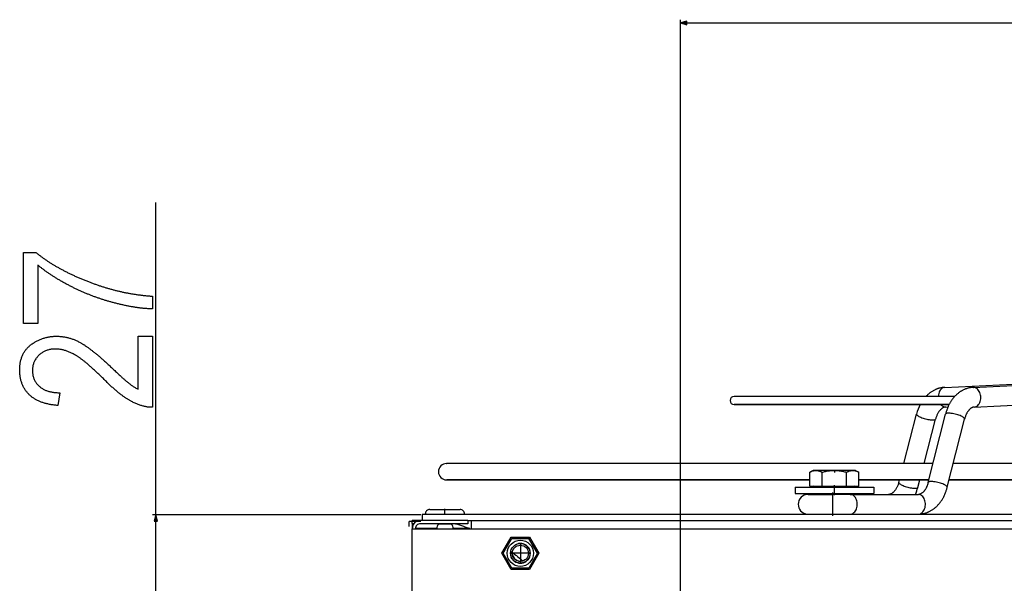
# Model space of a CAD drawing. Extents: x -1273 to 2041, y -2263 to -175.
# Drawn here: x 664 to 964, y -522 to -350 of the extents above; entities that cross this region are included whole.
import ezdxf

# ---------------------------------------------------------------- set-up
doc = ezdxf.new("R2010")
doc.units = 0
doc.header["$MEASUREMENT"] = 0
doc.linetypes.add('DASHDOT', pattern=[18.5, 12, -3, 0.5, -3])
doc.layers.get('0').update_dxf_attribs({"linetype": 'CONTINUOUS'})

msp = doc.modelspace()

# ---------------------------------------------------------------- linework, layer by layer
at = {"color": 7}
for p, q in [((865.585999, -894.948914), (865.585999, -349.69165)), ((867.517822, -350.174011), (865.585999, -350.69165)), ((865.585999, -350.69165), (867.517822, -351.20929)), ((867.517822, -351.20929), (867.517822, -350.174011)), ((867.517822, -350.69165), (1745.654175, -350.69165)), ((705.56842, -500.632996), (705.56842, -405.42218)), ((946.211914, -461.76947), (1242.626709, -447.306519)), ((954.908508, -461.769653), (1244.167847, -447.306641)), ((954.908508, -461.769653), (954.985474, -461.7677)), ((881.996338, -464.516296), (882.028015, -464.516296)), ((949.310486, -464.516296), (882.028015, -464.516296)), ((955.208618, -467.762146), (1009.457764, -465.049683)), ((881.996338, -467.016296), (947.566833, -467.016296)), ((881.996338, -467.016296), (882.028015, -467.016296)), ((947.566895, -467.016296), (882.028015, -467.016296)), ((946.504822, -467.762268), (947.226013, -467.727112)), ((933.703125, -484.990234), (937.627258, -469.925964)), ((939.903503, -484.989746), (943.433472, -471.438416)), ((941.172302, -490.759033), (946.463745, -469.943054)), ((946.987305, -492.237335), (952.278809, -471.421387)), ((794.252686, -484.990295), (794.290894, -484.990295)), ((942.638733, -484.990295), (794.290894, -484.990295)), ((1673.602783, -484.990295), (948.829346, -484.990295)), ((906.040649, -487.083008), (905.035095, -487.663544)), ((905.035095, -491.882996), (905.035095, -487.663544)), ((906.911499, -487.083008), (906.040649, -487.083008)), ((909.290649, -487.083008), (906.911499, -487.083008)), ((908.787842, -491.882996), (908.787842, -487.663544)), ((912.540649, -487.083008), (909.290649, -487.083008)), ((918.1698, -487.083008), (912.540649, -487.083008)), ((916.293396, -491.882996), (916.293396, -487.663544)), ((919.040649, -487.083008), (918.1698, -487.083008)), ((919.040649, -487.083008), (920.046204, -487.663544)), ((920.046204, -491.882996), (920.046204, -487.663544)), ((794.252686, -489.990295), (905.035095, -489.990295)), ((794.252686, -489.990295), (794.290894, -489.990295)), ((905.035095, -489.990295), (794.290894, -489.990295)), ((900.540649, -492.182983), (900.540649, -494.182983)), ((900.540649, -492.182983), (924.540649, -492.182983)), ((905.035095, -491.882996), (908.787842, -491.882996)), ((908.787842, -491.882996), (916.293396, -491.882996)), ((916.293396, -491.882996), (920.046204, -491.882996)), ((920.046204, -491.882996), (920.046204, -489.989746)), ((920.046204, -489.990295), (941.366821, -489.990295)), ((941.366821, -489.990295), (920.046204, -489.990295)), ((924.540649, -492.182983), (924.540649, -494.182983)), ((924.540649, -492.182983), (924.540649, -494.182983)), ((932.204895, -490.741943), (932.400818, -489.989777)), ((938.011108, -492.254425), (938.601074, -489.989746)), ((947.557678, -489.990295), (1674.905273, -489.990295)), ((1674.905273, -489.990295), (947.557739, -489.990295)), ((900.540649, -494.182983), (924.540649, -494.182983)), ((904.518433, -494.420013), (912.110107, -494.420013)), ((908.540649, -494.420013), (908.540649, -494.182983)), ((917.38623, -494.420013), (912.110107, -494.420013)), ((916.540649, -494.419434), (916.540649, -494.182404)), ((916.540649, -494.420013), (916.540649, -494.182983)), ((917.38623, -494.420013), (938.173157, -494.420013)), ((786.435974, -500.632996), (704.56842, -500.632996)), ((705.56842, -500.632996), (705.050781, -502.56485)), ((706.08606, -502.56485), (705.56842, -500.632996)), ((786.752686, -500.382996), (1826.752686, -500.382996)), ((786.752686, -500.382996), (786.752686, -502.363007)), ((789.152649, -498.983002), (797.788818, -498.983002)), ((797.788818, -498.983002), (798.352661, -498.983002)), ((705.050781, -502.56485), (706.08606, -502.56485)), ((705.56842, -525.751099), (705.56842, -502.56485)), ((786.435974, -502.632996), (782.835999, -502.632996)), ((782.835999, -504.182983), (782.835999, -502.632996)), ((783.7547, -503.324249), (783.754761, -502.324249)), ((783.7547, -503.324249), (783.7547, -504.745483)), ((783.7547, -503.324249), (784.281616, -503.324249)), ((786.751953, -502.324341), (783.754761, -502.324249)), ((800.752686, -502.363007), (786.252686, -502.363007)), ((800.752686, -503.363007), (786.252686, -503.363007)), ((791.752686, -503.362976), (791.752686, -503.382996)), ((791.752686, -503.382996), (795.507507, -503.382996)), ((795.507507, -503.382996), (795.752686, -503.382996)), ((795.752686, -503.362976), (795.752686, -503.382996)), ((800.752686, -502.363007), (800.752686, -503.363007)), ((800.752686, -502.382996), (801.752686, -502.382996)), ((801.752686, -502.426605), (800.752686, -502.426605)), ((801.752686, -502.363007), (1811.752686, -502.363007)), ((801.752686, -502.363007), (801.752686, -504.863007)), ((783.752686, -525.863037), (783.752686, -504.863007)), ((783.752686, -504.863007), (801.752686, -504.863007)), ((791.254333, -504.824524), (784.752686, -504.82428)), ((801.318176, -504.82489), (796.25238, -504.824707)), ((801.752686, -504.863007), (1811.752686, -504.863007)), ((811.094604, -512.363037), (813.923645, -507.462982)), ((813.923645, -507.462982), (819.581665, -507.462982)), ((819.581665, -507.462982), (822.410706, -512.363037)), ((811.498779, -512.363037), (814.125732, -507.812988)), ((814.125732, -507.812988), (819.379639, -507.812988)), ((822.006531, -512.363037), (819.379639, -507.812988)), ((813.923645, -517.263), (811.094604, -512.363037)), ((814.125732, -516.912964), (811.498779, -512.363037)), ((822.006531, -512.363037), (819.379639, -516.912964)), ((822.410706, -512.363037), (819.581665, -517.263)), ((819.581665, -517.263), (813.923645, -517.263)), ((819.379639, -516.912964), (814.125732, -516.912964))]:
    msp.add_line(p, q, dxfattribs=at)
at = {"color": 7, "linetype": 'DASHDOT'}
for p, q in [((912.540649, -486.966614), (912.540649, -487.727448)), ((912.540649, -494.673706), (912.540649, -491.629303)), ((912.018433, -493.823669), (912.018433, -500.979858)), ((793.752686, -500.52301), (793.752686, -498.842987)), ((793.752686, -503.360931), (793.752686, -503.385559)), ((816.752686, -509.166931), (816.752686, -515.559082)), ((816.754395, -509.129395), (816.754395, -515.521484)), ((819.94873, -512.363037), (813.556641, -512.363037)), ((819.950439, -512.325439), (813.55835, -512.325439))]:
    msp.add_line(p, q, dxfattribs=at)
at = {"color": 7}
for points in [[(669.56842, -442.303894), (665.123962, -442.303894), (665.123962, -420.637268), (668.94342, -420.637268), (669.110413, -420.774048), (669.278809, -420.9104), (669.448547, -421.046265), (669.619629, -421.181702), (669.792114, -421.316711), (669.965942, -421.451233), (670.141113, -421.585327), (670.317688, -421.718994), (670.495605, -421.852173), (670.674866, -421.984924), (670.85553, -422.117249), (671.037537, -422.249084), (671.220886, -422.380493), (671.405579, -422.511475), (671.591675, -422.641968), (671.779114, -422.772034), (671.967896, -422.901611), (672.158081, -423.030762), (672.349609, -423.159485), (672.54248, -423.287781), (672.736755, -423.415588), (672.932373, -423.542969), (673.129333, -423.669861), (673.327698, -423.796326), (673.527405, -423.922363), (673.728455, -424.047913), (673.930908, -424.173035), (674.134644, -424.297729), (674.339783, -424.421936), (674.546326, -424.545715), (674.754211, -424.669067), (674.96344, -424.791931), (675.174011, -424.914368), (675.385986, -425.036377), (675.599304, -425.157898), (675.813965, -425.278992), (676.030029, -425.399597), (676.247375, -425.519775), (676.466187, -425.639526), (676.686279, -425.75885), (676.907776, -425.877686), (677.130615, -425.996094), (677.354858, -426.114014), (677.580383, -426.231506), (677.807312, -426.348572), (678.035645, -426.465149), (678.265259, -426.581299), (678.496338, -426.697021), (678.728699, -426.812256), (678.962402, -426.927063), (679.19751, -427.041443), (679.434021, -427.155334), (679.671814, -427.268799), (679.911011, -427.381836), (680.15155, -427.494385), (680.393494, -427.606506), (680.636719, -427.71814), (680.881348, -427.829407), (681.12738, -427.940125), (681.374756, -428.050476), (681.623474, -428.160339), (681.873535, -428.269775), (682.125, -428.378723), (682.377808, -428.487244), (682.631958, -428.595337), (682.887451, -428.702942), (683.144348, -428.81012), (683.402588, -428.91687), (683.662231, -429.023132), (683.923218, -429.128967), (684.185547, -429.234375), (684.449219, -429.339294), (684.714294, -429.443787), (684.980713, -429.547852), (685.224731, -429.642212), (685.468689, -429.735535), (685.712524, -429.827881), (685.95636, -429.91925), (686.200134, -430.009644), (686.443848, -430.098999), (686.687561, -430.187378), (686.931152, -430.27478), (687.174744, -430.361206), (687.418213, -430.446594), (687.661682, -430.531006), (687.90509, -430.614441), (688.148438, -430.696838), (688.391724, -430.778259), (688.634949, -430.858704), (688.878113, -430.938171), (689.121216, -431.016602), (689.364319, -431.094055), (689.6073, -431.170532), (689.850281, -431.245972), (690.093201, -431.320435), (690.33606, -431.393921), (690.578857, -431.466431), (690.821594, -431.537903), (691.06427, -431.608398), (691.306946, -431.677917), (691.5495, -431.74646), (691.792053, -431.813965), (692.034485, -431.880493), (692.276917, -431.945984), (692.519287, -432.010559), (692.761597, -432.074097), (693.003845, -432.136658), (693.246094, -432.198181), (693.48822, -432.258789), (693.730286, -432.318298), (693.972351, -432.376892), (694.214355, -432.434509), (694.456238, -432.491089), (694.69812, -432.546692), (694.939941, -432.601257), (695.181763, -432.654907), (695.423462, -432.70752), (695.6651, -432.759094), (695.906738, -432.809753), (696.148254, -432.859375), (696.389771, -432.90802), (696.631226, -432.955688), (696.87262, -433.002319), (697.113953, -433.047974), (697.355225, -433.092651), (697.596436, -433.136292), (697.837585, -433.179016), (698.078735, -433.220703), (698.319763, -433.261353), (698.560791, -433.301086), (698.801758, -433.339783), (699.042664, -433.377502), (699.283508, -433.414185), (699.524292, -433.44989), (699.765015, -433.484619), (700.005737, -433.518372), (700.246338, -433.551147), (700.486938, -433.582886), (700.727417, -433.613647), (700.967896, -433.643372), (701.208313, -433.67218), (701.448669, -433.699951), (701.688965, -433.726685), (701.92926, -433.752502), (702.169434, -433.777283), (702.409546, -433.801086), (702.649658, -433.823914), (702.889709, -433.845703), (703.129639, -433.866516), (703.369568, -433.886353), (703.609497, -433.905212), (703.849304, -433.923035), (704.08905, -433.93988), (704.328735, -433.95575), (704.56842, -433.970581), (704.56842, -437.859497), (704.357178, -437.854797), (704.14447, -437.848633), (703.930359, -437.841064), (703.714722, -437.832031), (703.497681, -437.821533), (703.279175, -437.80957), (703.059143, -437.796204), (702.837708, -437.781372), (702.614807, -437.765076), (702.390503, -437.747375), (702.164673, -437.72821), (701.937378, -437.707581), (701.708679, -437.685486), (701.478455, -437.661987), (701.246826, -437.637024), (701.013733, -437.610657), (700.779175, -437.582764), (700.543152, -437.553467), (700.305664, -437.522766), (700.066711, -437.49054), (699.826355, -437.456909), (699.584473, -437.421814), (699.341187, -437.385315), (699.096436, -437.34729), (698.850159, -437.307922), (698.602478, -437.267029), (698.353333, -437.224731), (698.102783, -437.180969), (697.850708, -437.135742), (697.597168, -437.08905), (697.342224, -437.040955), (697.085754, -436.991394), (696.827881, -436.94043), (696.568542, -436.888), (696.307739, -436.834106), (696.045471, -436.778748), (695.781738, -436.721985), (695.516541, -436.663696), (695.249939, -436.604065), (694.981812, -436.542908), (694.71228, -436.480347), (694.441284, -436.416321), (694.168762, -436.350891), (693.894836, -436.283936), (693.619446, -436.215576), (693.342651, -436.145813), (693.064331, -436.074524), (692.784546, -436.001831), (692.539978, -435.937317), (692.295837, -435.871948), (692.052063, -435.805664), (691.808716, -435.738586), (691.565857, -435.670593), (691.323364, -435.601685), (691.081299, -435.531982), (690.8396, -435.461365), (690.598389, -435.389893), (690.357605, -435.317566), (690.117188, -435.244385), (689.877197, -435.170288), (689.637695, -435.095337), (689.39856, -435.019531), (689.15979, -434.942871), (688.921509, -434.865295), (688.683655, -434.786865), (688.446167, -434.707581), (688.209106, -434.62738), (687.972534, -434.546387), (687.736328, -434.464478), (687.500549, -434.381714), (687.265137, -434.298035), (687.030212, -434.213562), (686.795715, -434.128174), (686.561584, -434.041931), (686.327881, -433.954773), (686.094604, -433.866821), (685.861755, -433.777954), (685.629333, -433.688232), (685.397339, -433.597595), (685.16571, -433.506165), (684.93457, -433.413818), (684.703796, -433.320618), (684.47345, -433.226501), (684.24353, -433.131592), (684.014038, -433.035767), (683.784973, -432.939087), (683.556274, -432.841553), (683.328064, -432.743103), (683.10022, -432.643799), (682.872803, -432.54364), (682.645874, -432.442627), (682.419312, -432.340698), (682.193115, -432.237976), (681.967407, -432.134277), (681.742065, -432.029785), (681.517212, -431.924438), (681.292725, -431.818176), (681.068665, -431.71106), (680.845032, -431.603088), (680.621826, -431.494202), (680.399048, -431.38446), (680.176636, -431.273865), (679.954712, -431.162415), (679.711487, -431.039124), (679.469727, -430.915466), (679.229431, -430.791382), (678.990601, -430.666992), (678.753174, -430.542114), (678.517212, -430.416931), (678.282715, -430.291321), (678.049622, -430.165344), (677.817993, -430.039001), (677.587891, -429.912231), (677.359131, -429.785095), (677.131836, -429.657593), (676.906006, -429.529663), (676.681641, -429.401367), (676.45874, -429.272705), (676.237244, -429.143616), (676.017212, -429.01416), (675.798645, -428.884338), (675.581482, -428.75415), (675.365784, -428.623535), (675.15155, -428.492554), (674.938782, -428.361145), (674.727417, -428.22937), (674.517517, -428.097229), (674.309082, -427.964722), (674.102051, -427.831787), (673.896545, -427.698486), (673.692444, -427.564819), (673.489746, -427.430725), (673.288574, -427.296265), (673.088806, -427.161438), (672.890503, -427.026184), (672.693604, -426.890564), (672.498169, -426.754578), (672.304199, -426.618164), (672.111694, -426.481384), (671.920654, -426.344238), (671.731018, -426.206726), (671.542847, -426.068787), (671.356079, -425.930481), (671.170776, -425.791748), (670.986938, -425.652649), (670.804565, -425.513184), (670.623657, -425.373352), (670.444153, -425.233093), (670.266113, -425.092468), (670.089539, -424.951477), (669.914368, -424.810059), (669.740662, -424.668274), (669.56842, -424.526123)], [(700.123962, -446.19281), (704.56842, -446.19281), (704.56842, -467.859436), (704.355286, -467.86261), (704.14032, -467.860474), (703.923401, -467.853088), (703.704712, -467.840454), (703.48407, -467.822571), (703.261597, -467.799438), (703.037292, -467.770996), (702.811035, -467.737305), (702.583008, -467.698364), (702.353027, -467.654175), (702.121216, -467.604675), (701.887512, -467.549927), (701.651978, -467.489929), (701.414551, -467.424683), (701.175232, -467.354126), (700.934082, -467.278381), (700.69104, -467.197327), (700.446106, -467.110962), (700.199341, -467.019409), (699.950684, -466.922546), (699.700195, -466.820435), (699.447815, -466.713074), (699.193542, -466.600464), (698.937439, -466.482544), (698.679443, -466.359375), (698.419556, -466.230957), (698.157837, -466.09729), (697.992188, -466.010071), (697.825195, -465.919495), (697.656799, -465.825623), (697.487, -465.728455), (697.315857, -465.627991), (697.143311, -465.524231), (696.96936, -465.417175), (696.794067, -465.306763), (696.617371, -465.193115), (696.43927, -465.076111), (696.259766, -464.955811), (696.078918, -464.832214), (695.896729, -464.705261), (695.713074, -464.575073), (695.528076, -464.441589), (695.341675, -464.304749), (695.15387, -464.164612), (694.964722, -464.021179), (694.77417, -463.874451), (694.582214, -463.724365), (694.388916, -463.571045), (694.194214, -463.414368), (693.998108, -463.254456), (693.800598, -463.091187), (693.601746, -462.924622), (693.401489, -462.7547), (693.19989, -462.581543), (692.996887, -462.40509), (692.79248, -462.225281), (692.58667, -462.042175), (692.379517, -461.855774), (692.170959, -461.666077), (691.960999, -461.473083), (691.749695, -461.276733), (691.536987, -461.077148), (691.322876, -460.874207), (691.107422, -460.667969), (690.890503, -460.458435), (690.672241, -460.245605), (690.452637, -460.02948), (690.231628, -459.809998), (690.009216, -459.58728), (689.7854, -459.361206), (689.540955, -459.118835), (689.298889, -458.880066), (689.059204, -458.644897), (688.821838, -458.413269), (688.586914, -458.185303), (688.354309, -457.960876), (688.124084, -457.740051), (687.89624, -457.522827), (687.670776, -457.309204), (687.447693, -457.099121), (687.22699, -456.8927), (687.008606, -456.689819), (686.792664, -456.490601), (686.579041, -456.294922), (686.367798, -456.102783), (686.158997, -455.914307), (685.952515, -455.729431), (685.748413, -455.548096), (685.546631, -455.370422), (685.34729, -455.196289), (685.15033, -455.025757), (684.955688, -454.858765), (684.763489, -454.695435), (684.573608, -454.535706), (684.386108, -454.379517), (684.200989, -454.226929), (684.01825, -454.077942), (683.837891, -453.932556), (683.659912, -453.790771), (683.484253, -453.652527), (683.311035, -453.517944), (683.140137, -453.386902), (682.971619, -453.25946), (682.805481, -453.13562), (682.641724, -453.015381), (682.480347, -452.898743), (682.32135, -452.785645), (682.164734, -452.676208), (682.010437, -452.570313), (681.858582, -452.468018), (681.709045, -452.369324), (681.56189, -452.274231), (681.417175, -452.182678), (681.27478, -452.094788), (681.134766, -452.010437), (680.99707, -451.929688), (680.861816, -451.852539), (680.610413, -451.713684), (680.360413, -451.580505), (680.111816, -451.453003), (679.864624, -451.331177), (679.618774, -451.215027), (679.374329, -451.104492), (679.131226, -450.999695), (678.889587, -450.900513), (678.649292, -450.807007), (678.4104, -450.719177), (678.172913, -450.637024), (677.936829, -450.560486), (677.702087, -450.489685), (677.46875, -450.4245), (677.236816, -450.36499), (677.006226, -450.311157), (676.7771, -450.263), (676.549316, -450.22052), (676.322937, -450.183655), (676.0979, -450.152527), (675.874329, -450.127014), (675.6521, -450.107178), (675.431274, -450.093018), (675.211792, -450.084473), (674.993774, -450.081665), (674.71051, -450.085571), (674.432068, -450.09729), (674.158447, -450.116882), (673.889648, -450.144226), (673.625732, -450.179382), (673.366577, -450.222412), (673.112305, -450.273254), (672.862793, -450.331909), (672.618103, -450.398376), (672.378296, -450.472656), (672.143311, -450.554749), (671.913086, -450.644714), (671.687744, -450.742432), (671.467163, -450.848022), (671.251465, -450.961365), (671.040588, -451.082581), (670.834534, -451.211609), (670.633301, -451.34845), (670.43689, -451.493164), (670.2453, -451.64563), (670.058533, -451.805908), (669.876587, -451.97406), (669.692993, -452.15625), (669.518311, -452.342468), (669.352661, -452.532593), (669.195923, -452.726746), (669.048096, -452.924866), (668.909302, -453.126953), (668.779419, -453.333008), (668.658569, -453.543091), (668.54657, -453.75708), (668.443604, -453.975098), (668.349548, -454.197083), (668.264465, -454.423035), (668.188354, -454.652954), (668.121155, -454.886841), (668.062927, -455.124756), (668.013672, -455.366577), (667.973389, -455.612427), (667.942017, -455.862244), (667.919678, -456.116028), (667.90625, -456.373779), (667.901733, -456.635498), (667.906189, -456.903198), (667.919556, -457.166504), (667.941772, -457.425354), (667.9729, -457.679871), (668.012939, -457.929993), (668.06189, -458.17572), (668.11969, -458.417053), (668.186401, -458.653992), (668.262024, -458.886536), (668.346558, -459.114685), (668.439941, -459.33844), (668.542236, -459.557739), (668.653442, -459.772705), (668.77356, -459.983276), (668.902527, -460.189453), (669.040405, -460.391235), (669.187195, -460.588623), (669.342834, -460.781616), (669.507446, -460.970215), (669.680908, -461.154419), (669.863281, -461.334229), (670.054504, -461.509644), (670.2229, -461.653381), (670.39679, -461.791504), (670.576294, -461.924011), (670.761292, -462.050842), (670.951843, -462.171997), (671.147949, -462.287598), (671.349609, -462.397522), (671.556824, -462.501831), (671.769592, -462.600464), (671.987854, -462.693481), (672.211731, -462.780823), (672.441101, -462.86261), (672.676025, -462.938721), (672.916504, -463.009155), (673.162598, -463.073975), (673.414185, -463.133179), (673.671265, -463.186707), (673.93396, -463.234619), (674.202209, -463.276917), (674.475952, -463.313599), (674.755249, -463.344543), (675.040161, -463.369934), (675.330566, -463.389648), (675.626526, -463.403748), (675.92804, -463.412231), (676.235107, -463.415039), (675.679504, -467.303894), (675.375854, -467.278931), (675.076172, -467.25061), (674.780518, -467.218933), (674.488831, -467.18396), (674.201111, -467.14563), (673.917358, -467.103943), (673.637634, -467.058899), (673.361877, -467.010559), (673.090088, -466.958862), (672.822327, -466.903809), (672.558533, -466.845398), (672.298706, -466.78363), (672.042908, -466.718567), (671.791077, -466.650146), (671.543213, -466.578369), (671.299316, -466.503296), (671.059448, -466.424805), (670.823547, -466.343018), (670.591614, -466.257935), (670.363708, -466.169434), (670.139771, -466.077637), (669.9198, -465.982422), (669.703857, -465.883972), (669.491821, -465.782104), (669.283875, -465.676941), (669.079834, -465.568359), (668.879822, -465.456482), (668.683777, -465.341309), (668.491699, -465.222717), (668.30365, -465.10083), (668.119568, -464.975586), (667.939453, -464.846985), (667.763306, -464.715088), (667.591187, -464.579834), (667.423035, -464.441223), (667.258911, -464.299255), (667.098755, -464.153931), (666.942566, -464.00531), (666.7677, -463.830566), (666.598206, -463.652527), (666.434082, -463.47113), (666.275391, -463.286438), (666.122009, -463.09845), (665.97406, -462.907104), (665.831482, -462.712463), (665.694275, -462.514526), (665.562439, -462.313232), (665.435974, -462.108643), (665.314941, -461.900757), (665.19928, -461.689514), (665.088989, -461.474976), (664.984009, -461.257141), (664.884521, -461.036011), (664.790344, -460.811523), (664.701538, -460.583679), (664.618164, -460.3526), (664.540161, -460.118164), (664.467529, -459.880432), (664.400269, -459.639343), (664.338379, -459.394958), (664.28186, -459.147278), (664.230774, -458.89624), (664.185059, -458.641907), (664.144653, -458.384277), (664.10968, -458.123291), (664.080078, -457.85907), (664.055908, -457.591431), (664.037048, -457.320557), (664.023621, -457.046326), (664.015564, -456.768799), (664.012878, -456.487915), (664.015808, -456.191345), (664.024719, -455.899048), (664.039551, -455.611023), (664.060303, -455.327271), (664.087036, -455.047729), (664.119629, -454.772522), (664.158203, -454.501587), (664.202698, -454.234924), (664.253113, -453.972534), (664.309448, -453.714417), (664.371765, -453.460571), (664.439941, -453.210999), (664.51416, -452.965698), (664.594238, -452.72467), (664.680237, -452.487915), (664.772156, -452.255432), (664.870056, -452.027161), (664.973877, -451.803223), (665.083618, -451.583557), (665.19928, -451.368164), (665.320923, -451.157043), (665.448425, -450.950195), (665.581909, -450.74762), (665.721313, -450.549316), (665.866699, -450.355286), (666.017944, -450.165527), (666.175171, -449.980042), (666.338257, -449.798828), (666.507324, -449.621887), (666.682373, -449.449219), (666.863281, -449.280823), (667.050171, -449.116699), (667.24292, -448.956848), (667.44165, -448.80127), (667.65033, -448.645569), (667.860779, -448.49469), (668.072937, -448.348572), (668.286804, -448.207214), (668.502441, -448.07074), (668.719788, -447.938965), (668.938904, -447.812012), (669.159729, -447.68988), (669.382324, -447.57251), (669.606628, -447.4599), (669.832703, -447.352112), (670.060486, -447.249146), (670.289978, -447.15094), (670.52124, -447.057495), (670.754272, -446.968872), (670.989014, -446.885071), (671.225464, -446.80603), (671.463684, -446.73175), (671.703674, -446.662292), (671.945374, -446.597595), (672.188782, -446.53772), (672.43396, -446.482666), (672.680847, -446.432312), (672.929504, -446.386841), (673.179871, -446.34613), (673.432007, -446.310181), (673.685852, -446.279053), (673.941467, -446.252686), (674.198792, -446.23114), (674.457886, -446.214355), (674.718628, -446.202393), (674.981201, -446.19519), (675.245483, -446.19281), (675.494934, -446.194946), (675.743713, -446.201233), (675.991821, -446.211792), (676.239319, -446.226563), (676.486145, -446.245544), (676.7323, -446.268738), (676.977783, -446.296143), (677.222595, -446.32782), (677.466797, -446.363647), (677.710266, -446.403748), (677.953125, -446.447998), (678.195313, -446.496521), (678.43689, -446.549255), (678.677734, -446.606201), (678.917969, -446.667358), (679.157471, -446.732788), (679.396423, -446.802368), (679.634644, -446.87616), (679.872192, -446.954224), (680.109131, -447.036499), (680.345398, -447.122986), (680.580994, -447.213623), (680.815918, -447.308533), (681.050232, -447.407715), (681.283813, -447.511047), (681.516785, -447.618591), (681.749084, -447.730408), (681.980713, -447.846375), (682.211731, -447.966614), (682.442017, -448.091064), (682.671692, -448.219727), (682.81488, -448.302246), (682.959961, -448.387695), (683.107056, -448.476074), (683.256104, -448.567383), (683.407104, -448.661621), (683.559998, -448.758728), (683.714905, -448.858765), (683.871765, -448.961792), (684.030579, -449.067688), (684.191345, -449.176453), (684.354065, -449.288208), (684.518677, -449.402893), (684.685303, -449.520447), (684.853882, -449.64093), (685.024414, -449.764343), (685.196899, -449.890686), (685.371399, -450.019958), (685.547791, -450.152161), (685.726135, -450.287231), (685.906433, -450.425232), (686.088684, -450.566223), (686.272888, -450.710022), (686.459106, -450.856812), (686.647217, -451.006531), (686.83728, -451.15918), (687.029297, -451.314697), (687.223328, -451.473145), (687.41925, -451.634521), (687.617188, -451.798828), (687.817017, -451.966064), (688.018799, -452.136169), (688.222595, -452.309265), (688.428345, -452.485229), (688.635986, -452.664124), (688.845642, -452.845947), (689.05719, -453.030701), (689.270752, -453.218384), (689.486267, -453.408936), (689.703674, -453.602417), (689.923096, -453.798889), (690.14447, -453.99823), (690.367798, -454.2005), (690.593018, -454.40564), (690.820251, -454.61377), (691.049438, -454.824768), (691.280579, -455.038696), (691.513672, -455.255615), (691.748718, -455.475403), (691.985718, -455.698059), (692.22467, -455.923706), (692.491943, -456.178406), (692.753052, -456.426514), (693.007996, -456.668152), (693.256775, -456.903259), (693.49939, -457.131836), (693.735901, -457.353943), (693.966187, -457.569458), (694.190369, -457.778503), (694.408386, -457.981018), (694.620239, -458.177002), (694.825928, -458.366455), (695.025452, -458.549377), (695.218872, -458.725769), (695.406067, -458.895691), (695.587158, -459.059082), (695.762085, -459.215942), (695.930847, -459.366272), (696.093445, -459.510071), (696.249878, -459.647339), (696.400208, -459.778137), (696.544312, -459.902344), (696.682312, -460.020081), (696.814148, -460.131287), (696.939819, -460.235962), (697.059326, -460.334106), (697.172668, -460.425781), (697.279846, -460.510864), (697.38092, -460.589478), (697.591919, -460.74939), (697.802917, -460.904663), (698.013916, -461.055237), (698.224915, -461.201111), (698.435913, -461.342346), (698.646912, -461.478882), (698.85791, -461.610779), (699.06897, -461.737976), (699.279968, -461.860535), (699.490967, -461.978394), (699.701965, -462.091553), (699.912964, -462.200073), (700.123962, -462.303894)]]:
    msp.add_lwpolyline(points, close=True, dxfattribs=at)
for points in [[(946.211914, -461.76947), (946.05896, -461.778442), (945.906006, -461.790588), (945.753296, -461.805725), (945.60083, -461.823975), (945.448914, -461.845276), (945.297302, -461.869568), (945.146179, -461.896912), (944.993164, -461.927795), (944.800476, -461.971252), (944.620789, -462.016418), (944.461304, -462.060364), (944.302612, -462.107666), (944.14502, -462.158264), (943.98822, -462.212219), (943.832703, -462.269348), (943.678162, -462.329773), (943.522766, -462.394287), (943.382324, -462.45575), (943.254761, -462.514404), (943.108154, -462.585144), (942.914001, -462.684021), (942.729919, -462.783936), (942.548279, -462.888306), (942.369019, -462.997131), (942.1922, -463.110413), (942.017944, -463.227966), (941.843872, -463.351501), (941.687744, -463.46759), (941.537598, -463.584229), (941.389709, -463.704102), (941.244019, -463.827087), (941.100647, -463.953125), (940.959595, -464.082153), (940.820862, -464.214172), (940.68457, -464.348999), (940.521545, -464.517151)], [(946.211885, -461.769446), (945.910614, -461.815845), (945.618778, -461.924412), (945.342527, -462.092857), (945.087682, -462.317633), (944.859615, -462.594001), (944.663131, -462.916138), (944.502371, -463.277256), (944.380722, -463.669743), (944.300749, -464.08533), (944.264136, -464.515258)], [(954.908508, -461.769653), (954.769165, -461.777893), (954.629761, -461.788879), (954.490601, -461.802429), (954.351563, -461.818604), (954.213074, -461.837402), (954.074829, -461.858765), (953.936951, -461.882751), (953.799438, -461.909302), (953.580566, -461.957153), (953.362915, -462.011475), (953.226929, -462.048889), (953.091553, -462.088867), (952.957031, -462.131287), (952.823059, -462.176208), (952.690063, -462.223572), (952.557739, -462.273376), (952.426392, -462.3255), (952.295837, -462.380005), (952.099243, -462.467346), (951.904846, -462.559998), (951.753174, -462.63678), (951.602783, -462.716797), (951.454163, -462.799866), (951.306946, -462.886169), (951.16156, -462.975342), (951.017639, -463.067627), (950.875671, -463.162659), (950.735229, -463.260742), (950.582642, -463.372009), (950.429016, -463.489075), (950.27771, -463.609619), (950.128784, -463.733459), (949.982178, -463.860596), (949.838074, -463.990906), (949.696411, -464.124268), (949.557251, -464.260742), (949.420593, -464.400146), (949.242737, -464.590027), (949.069397, -464.78479), (948.901978, -464.982727), (948.739075, -465.185181), (948.580688, -465.39209), (948.42688, -465.603271), (948.31488, -465.763733), (948.205444, -465.926453), (948.098633, -466.091431), (947.994385, -466.258484), (947.8927, -466.427612), (947.793579, -466.598755), (947.697083, -466.771851), (947.60321, -466.946838), (947.501709, -467.143921), (947.403442, -467.34314), (947.308472, -467.544556), (947.216736, -467.747925), (947.146729, -467.90979), (947.078735, -468.072815), (947.012756, -468.236938), (946.948853, -468.402283), (946.879028, -468.590454), (946.811829, -468.780151), (946.747253, -468.970947), (946.685303, -469.163147), (946.625977, -469.356445), (946.569214, -469.550964), (946.515198, -469.74646), (946.463745, -469.943054)], [(955.208663, -467.762113), (955.495798, -467.720365), (955.774974, -467.624828), (956.041108, -467.477242), (956.289354, -467.280292), (956.515193, -467.037565), (956.714514, -466.753481), (956.883687, -466.43321), (957.019633, -466.082583), (957.119876, -465.707985), (957.182592, -465.316235), (957.206639, -464.914465), (957.191579, -464.50999), (957.137687, -464.110173), (957.045942, -463.722294), (956.918017, -463.353414), (956.756239, -463.010249), (956.563554, -462.699046), (956.34347, -462.425471), (956.099993, -462.194506), (955.837557, -462.010354), (955.56094, -461.876369), (955.275177, -461.794989), (954.985471, -461.767697)], [(946.504822, -467.762268), (946.408569, -467.769836), (946.311096, -467.783325), (946.203552, -467.804932), (946.124512, -467.825256), (946.011841, -467.860718), (945.894897, -467.905518), (945.786804, -467.954102), (945.682434, -468.007507), (945.575317, -468.069031), (945.465454, -468.13916), (945.353149, -468.218384), (945.250183, -468.297852), (945.145813, -468.385254), (945.040405, -468.480774), (944.934265, -468.584595), (944.866455, -468.655029), (944.798584, -468.729004), (944.730835, -468.806335), (944.620422, -468.940247), (944.535583, -469.050293), (944.439697, -469.182495), (944.333801, -469.339111), (944.22998, -469.504456), (944.128906, -469.678162), (944.031006, -469.859619), (943.936768, -470.048523), (943.846375, -470.244873), (943.760193, -470.448303), (943.676514, -470.66394), (943.609863, -470.851135), (943.546997, -471.042847), (943.488159, -471.238708), (943.433472, -471.438416)], [(945.03046, -467.016718), (945.171229, -467.174911), (945.320365, -467.316126), (945.476816, -467.439367), (945.639479, -467.543767), (945.807209, -467.628588), (945.978823, -467.693234), (946.153112, -467.737249), (946.328847, -467.760323), (946.50479, -467.762292)], [(955.208618, -467.762146), (955.128662, -467.768372), (955.047424, -467.779419), (954.947449, -467.799377), (954.843201, -467.827515), (954.752197, -467.858032), (954.657776, -467.895569), (954.558167, -467.941467), (954.476563, -467.983826), (954.392639, -468.031921), (954.306335, -468.085999), (954.217896, -468.146545), (954.117126, -468.221741), (954.013062, -468.306458), (953.907227, -468.400208), (953.800049, -468.503235), (953.745972, -468.55835), (953.674072, -468.635132), (953.601929, -468.716187), (953.530518, -468.80072), (953.459167, -468.889343), (953.388123, -468.982178), (953.317566, -469.079041), (953.213196, -469.231445), (953.110596, -469.392761), (953.010315, -469.562805), (952.91272, -469.741272), (952.859741, -469.844177), (952.807739, -469.949585), (952.756897, -470.057373), (952.668945, -470.256042), (952.594788, -470.437195), (952.519592, -470.635986), (952.444336, -470.853271), (952.374146, -471.076416), (952.309204, -471.305115), (952.278809, -471.421387)], [(937.627275, -469.925954), (937.628533, -470.02294), (937.679443, -470.131206), (937.779133, -470.248899), (937.925898, -470.374006), (938.117227, -470.504386), (938.349846, -470.637809), (938.619774, -470.771991), (938.922394, -470.904636), (939.252527, -471.033475), (939.604525, -471.156304), (939.972365, -471.271021), (940.349753, -471.375662), (940.730231, -471.468438), (941.107291, -471.547761), (941.474479, -471.612274), (941.825514, -471.660872), (942.15439, -471.692726), (942.455478, -471.707289), (942.723627, -471.704312), (942.95425, -471.683846), (943.1434, -471.646241), (943.287841, -471.592142), (943.385101, -471.522473), (943.433516, -471.438426)], [(951.51835, -470.682211), (951.228251, -470.54159), (950.903107, -470.403624), (950.549054, -470.270914), (950.172774, -470.145966), (949.781368, -470.031137), (949.382223, -469.928596), (948.982871, -469.840276), (948.590849, -469.767845), (948.213556, -469.712669), (947.858111, -469.67579), (947.531223, -469.657905), (947.239061, -469.659349), (946.987137, -469.680097), (946.780208, -469.719756), (946.622177, -469.777579), (946.516028, -469.852473), (946.463763, -469.943026)], [(952.278791, -471.421354), (952.283356, -471.354889), (952.264677, -471.283054), (952.222901, -471.206422), (952.158363, -471.125606), (952.071577, -471.041251), (951.963236, -470.954029), (951.834205, -470.864638), (951.685514, -470.77379), (951.51835, -470.682211)], [(905.035095, -487.663544), (905.134644, -487.607208), (905.233215, -487.553802), (905.328857, -487.504303), (905.424744, -487.457001), (905.574524, -487.388123), (905.724243, -487.325592), (905.87384, -487.269653), (906.023254, -487.220642), (906.172363, -487.178833), (906.319824, -487.144653), (906.46759, -487.117859), (906.615479, -487.098541), (906.763428, -487.086884), (906.911499, -487.083008)], [(906.911499, -487.083008), (907.039185, -487.085907), (907.16687, -487.094574), (907.294312, -487.108948), (907.421631, -487.128937), (907.548828, -487.15448), (907.628174, -487.173157), (907.70752, -487.193939), (907.866211, -487.241577), (908.024719, -487.297058), (908.150696, -487.346558), (908.277344, -487.401001), (908.404663, -487.460175), (908.500366, -487.507538), (908.596191, -487.557281), (908.692017, -487.609314), (908.787842, -487.663544)], [(908.787842, -487.663544), (909.049438, -487.590057), (909.308105, -487.521423), (909.5672, -487.457001), (909.86676, -487.388123), (910.166138, -487.325592), (910.465454, -487.269653), (910.76416, -487.220642), (911.062378, -487.178833), (911.357422, -487.144653), (911.652832, -487.117859), (911.948608, -487.098541), (912.244568, -487.086884), (912.540649, -487.083008)], [(912.540649, -487.083008), (912.796143, -487.085907), (913.051392, -487.094574), (913.306335, -487.108948), (913.560974, -487.128937), (913.815308, -487.15448), (913.971924, -487.172913), (914.12854, -487.193359), (914.289307, -487.216431), (914.450073, -487.241577), (914.767212, -487.297058), (915.069641, -487.357056), (915.374023, -487.424103), (915.680176, -487.497864), (915.986816, -487.57782), (916.293396, -487.663544)], [(916.293396, -487.663544), (916.392944, -487.607208), (916.491516, -487.553802), (916.587158, -487.504303), (916.683105, -487.457001), (916.832886, -487.388123), (916.982544, -487.325592), (917.132202, -487.269653), (917.281555, -487.220642), (917.430664, -487.178833), (917.578186, -487.144653), (917.725891, -487.117859), (917.873779, -487.098541), (918.021729, -487.086884), (918.1698, -487.083008)], [(918.1698, -487.083008), (918.297546, -487.085907), (918.425171, -487.094574), (918.552612, -487.108948), (918.679932, -487.128937), (918.807129, -487.15448), (918.886536, -487.173157), (918.965881, -487.193939), (919.124512, -487.241577), (919.283081, -487.297058), (919.409058, -487.346558), (919.535645, -487.401001), (919.662964, -487.460175), (919.758728, -487.507538), (919.854553, -487.557281), (919.950378, -487.609314), (920.046204, -487.663544)], [(932.204895, -490.741943), (932.150269, -490.94165), (932.091431, -491.137482), (932.028564, -491.329163), (931.961914, -491.516327), (931.909973, -491.652435), (931.822876, -491.864502), (931.731262, -492.069183), (931.635437, -492.266052), (931.535828, -492.454742), (931.432434, -492.635803), (931.326111, -492.808014), (931.217346, -492.9711), (931.106628, -493.125), (931.041077, -493.210724), (930.934937, -493.341705), (930.813599, -493.480347), (930.692261, -493.607758), (930.605469, -493.692566), (930.512878, -493.777252), (930.421143, -493.855682), (930.330322, -493.927979), (930.243591, -493.992249), (930.147217, -494.058319), (930.039612, -494.125427), (929.934692, -494.184296), (929.832886, -494.235199), (929.731689, -494.279755), (929.63147, -494.317932), (929.53418, -494.349304), (929.439636, -494.374359), (929.349915, -494.393127), (929.264526, -494.406433), (929.180542, -494.415131), (929.09729, -494.419464), (929.055237, -494.420013)], [(932.204912, -490.741963), (932.20617, -490.838949), (932.25708, -490.947215), (932.35677, -491.064909), (932.503535, -491.190016), (932.694864, -491.320396), (932.927483, -491.453818), (933.197411, -491.588), (933.500031, -491.720646), (933.830164, -491.849485), (934.182162, -491.972314), (934.550002, -492.08703), (934.927389, -492.191672), (935.307868, -492.284447), (935.684928, -492.36377), (936.052116, -492.428283), (936.403151, -492.476882), (936.732026, -492.508735), (937.033115, -492.523298), (937.301264, -492.520321), (937.531887, -492.499855), (937.721037, -492.462251), (937.865477, -492.408151), (937.962737, -492.338482), (938.011152, -492.254436)], [(941.172302, -490.759033), (941.108154, -490.997101), (941.03833, -491.229523), (940.963013, -491.455811), (940.882629, -491.675537), (940.814758, -491.846466), (940.744019, -492.012573), (940.688965, -492.134369), (940.632568, -492.253174), (940.574768, -492.369019), (940.515747, -492.48172), (940.41449, -492.663422), (940.310547, -492.836029), (940.204285, -492.999329), (940.096252, -493.153168), (940.034851, -493.235535), (939.973145, -493.31485), (939.911194, -493.391052), (939.800415, -493.51944), (939.703003, -493.624268), (939.59906, -493.72821), (939.489258, -493.82959), (939.381042, -493.921295), (939.274963, -494.00351), (939.170898, -494.077026), (939.069153, -494.14209), (938.970581, -494.198761), (938.875549, -494.247437), (938.793335, -494.284821), (938.712036, -494.317474), (938.633545, -494.344849), (938.557495, -494.367432), (938.458862, -494.390808), (938.385559, -494.403839), (938.313904, -494.412903), (938.243286, -494.418243), (938.173157, -494.420013)], [(938.912109, -500.382996), (939.098145, -500.361969), (939.28363, -500.336243), (939.468262, -500.305908), (939.652344, -500.270935), (939.775085, -500.244934), (939.951538, -500.203827), (940.127136, -500.158478), (940.301575, -500.108978), (940.474976, -500.055298), (940.646973, -499.997589), (940.817871, -499.935791), (940.987183, -499.870087), (941.155273, -499.800385), (941.297791, -499.737701), (941.48291, -499.651306), (941.666199, -499.560028), (941.847229, -499.464172), (942.026001, -499.3638), (942.202393, -499.259003), (942.376465, -499.149841), (942.547974, -499.036407), (942.716919, -498.918915), (942.873596, -498.804626), (943.027832, -498.68689), (943.179688, -498.565704), (943.329102, -498.441193), (943.476196, -498.313385), (943.620789, -498.182373), (943.762939, -498.048218), (943.902466, -497.911041), (944.025452, -497.785553), (944.146301, -497.657806), (944.265137, -497.52774), (944.381836, -497.395447), (944.527344, -497.223999), (944.669434, -497.049133), (944.808105, -496.870911), (944.94342, -496.689392), (945.060547, -496.525757), (945.174988, -496.35968), (945.286682, -496.191254), (945.395691, -496.020538), (945.501953, -495.847565), (945.605469, -495.672455), (945.706177, -495.495239), (945.804199, -495.315979), (945.917725, -495.098999), (946.027344, -494.879303), (946.132935, -494.656952), (946.234497, -494.432159), (946.299927, -494.281189), (946.363525, -494.129211), (946.425354, -493.976288), (946.485474, -493.822266), (946.557861, -493.628845), (946.627625, -493.433868), (946.694519, -493.237549), (946.758667, -493.039917), (946.820068, -492.841003), (946.878601, -492.6409), (946.934387, -492.439697), (946.987305, -492.237335)], [(946.226907, -491.49822), (945.936808, -491.3576), (945.611664, -491.219633), (945.257611, -491.086923), (944.881331, -490.961975), (944.489925, -490.847147), (944.09078, -490.744605), (943.691428, -490.656285), (943.299407, -490.583854), (942.922113, -490.528679), (942.566668, -490.4918), (942.23978, -490.473914), (941.947618, -490.475359), (941.695694, -490.496107), (941.488765, -490.535766), (941.330734, -490.593588), (941.224585, -490.668483), (941.17232, -490.759036)], [(946.987348, -492.237363), (946.991914, -492.170898), (946.973234, -492.099063), (946.931458, -492.022432), (946.86692, -491.941616), (946.780134, -491.857261), (946.671793, -491.770039), (946.542762, -491.680647), (946.394071, -491.5898), (946.226907, -491.49822)], [(917.722323, -500.383004), (918.006015, -500.292255), (918.278317, -500.148735), (918.534226, -499.955081), (918.769042, -499.71485), (918.978449, -499.432456), (919.1586, -499.113088), (919.306185, -498.762613), (919.418493, -498.387471), (919.49346, -497.994554), (919.52971, -497.591081), (919.526575, -497.184465), (919.484113, -496.782176), (919.403106, -496.391607), (919.28504, -496.019932), (919.132085, -495.673981), (918.947052, -495.360109), (918.73334, -495.084084), (918.494875, -494.850977), (918.236039, -494.66507), (917.961587, -494.529779), (917.676563, -494.44759), (917.386201, -494.420013)], [(938.509371, -500.383004), (938.793067, -500.292254), (939.065373, -500.14873), (939.321285, -499.955071), (939.556103, -499.714834), (939.765511, -499.432434), (939.945662, -499.113059), (940.093247, -498.762576), (940.205552, -498.387426), (940.280516, -497.994502), (940.31676, -497.591022), (940.313619, -497.1844), (940.271151, -496.782107), (940.190135, -496.391535), (940.07206, -496.019859), (939.919096, -495.673909), (939.734054, -495.360041), (939.520332, -495.084021), (939.281858, -494.850922), (939.023013, -494.665025), (938.748554, -494.529747), (938.463523, -494.447573), (938.173157, -494.420013)], [(796.942688, -503.348694), (797.55957, -503.530762), (798.174255, -503.720337), (798.78656, -503.917328), (799.091858, -504.018524), (799.396423, -504.121765), (799.773438, -504.253082), (800.149353, -504.38739), (800.82074, -504.633881), (801.48938, -504.887695)], [(814.311707, -512.070007), (814.661926, -512.338379), (815.009888, -512.609741), (815.370605, -512.896301), (815.585022, -513.069946), (816.01123, -513.420593), (816.356995, -513.708008), (816.529236, -513.852478), (816.786255, -514.070801), (817.148315, -514.384888), (817.506836, -514.703125)]]:
    msp.add_lwpolyline(points, dxfattribs=at)
for radius in [4, 3, 2.4585]:
    msp.add_circle((816.752686, -512.363037), radius, dxfattribs=at)
for centre, radius, start, end in [((881.996338, -465.766296), 1.25, 90.000016, 179.999991), ((881.996338, -465.766296), 1.25, 180.000009, 269.999984), ((950.759705, -473.302917), 13.558977, 152.374868, 165.579099), ((794.252686, -487.490295), 2.5, 90.000009, 179.999991), ((794.252686, -487.490295), 2.5, 180.000009, 269.999991), ((906.290649, -492.382996), 0.5, 23.578184, 89.999996), ((906.290649, -492.382996), 0.5, 23.578184, 89.999996), ((918.790649, -492.382996), 0.5, 90.000009, 156.421824), ((918.790649, -492.382996), 0.5, 90.000009, 156.421824), ((924.61377, -488.786682), 13.83865, 335.975103, 345.488223), ((904.518433, -497.420013), 3, 90.000003, 180.000005), ((904.518433, -497.420013), 3, 180.000005, 260.990954), ((789.152649, -500.382996), 1.4, 90.000003, 180.000005), ((798.352661, -500.382996), 1.4, 0, 90.000003), ((786.252686, -504.863007), 2.5, 90.000003, 180.000005), ((786.252686, -504.863007), 1.5, 90.000003, 180.000005), ((793.752686, -504.882996), 2.5, 143.130109, 179.541467), ((793.752686, -504.882996), 2.5, 0.458532, 36.869896), ((816.752686, -512.363037), 3, 169.999993, 100.000017), ((816.754395, -512.325439), 3, 169.999993, 100.000017), ((816.754395, -512.325439), 2.4585, 177.783554, 287.074708)]:
    msp.add_arc(centre, radius, start, end, dxfattribs=at)
for points in [[(867.517822, -350.174011), (865.585999, -350.69165), (867.517822, -350.174011), (867.517822, -351.20929)], [(706.08606, -502.56485), (705.56842, -500.632996), (706.08606, -502.56485), (705.050781, -502.56485)]]:
    msp.add_solid(points, dxfattribs=at)

doc.saveas('drawing.dxf')
